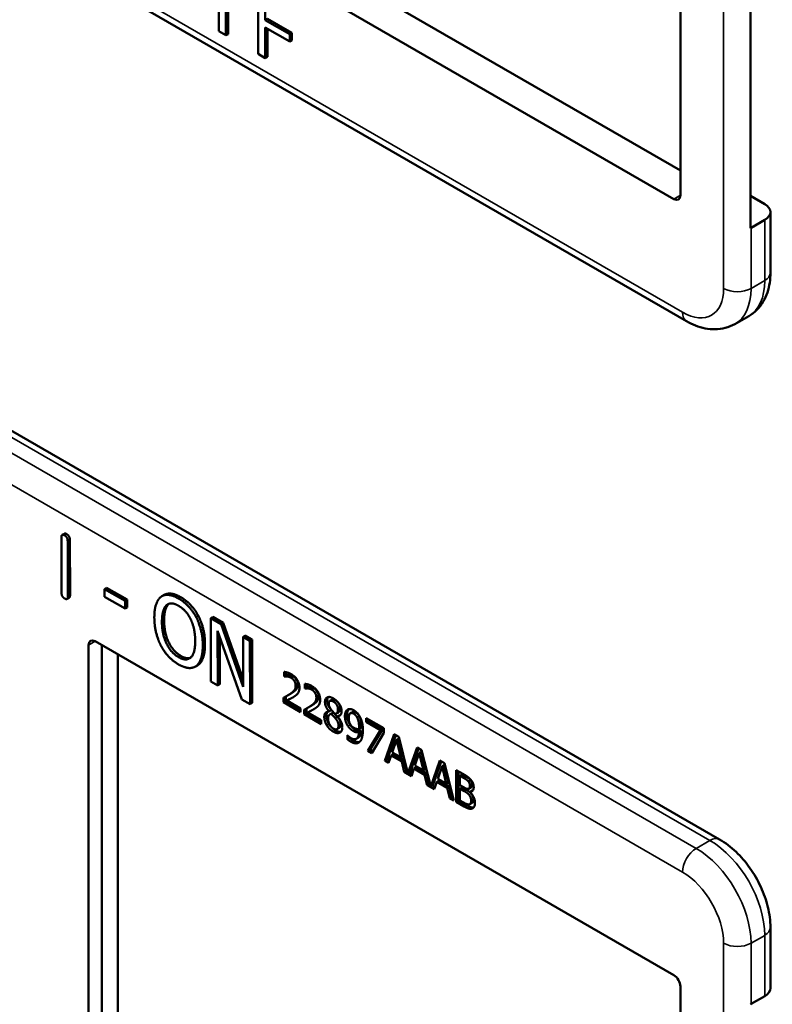
# Model space of a CAD drawing. Units: inches. Extents: x 1 to 168, y 1 to 130.
# Drawn here: x 153 to 154, y 99 to 101 of the extents above; entities that cross this region are included whole.
import ezdxf

# ---------------------------------------------------------------- set-up
doc = ezdxf.new("R2010")
doc.units = ezdxf.units.IN
doc.header["$LTSCALE"] = 7.692308
doc.header["$MEASUREMENT"] = 0
doc.layers.add('Visible (ANSI)', color=7, linetype='Continuous', lineweight=50)
doc.layers.add('Visible Narrow (ANSI)', color=7, linetype='Continuous', lineweight=35)

msp = doc.modelspace()

# ---------------------------------------------------------------- linework, layer by layer
at = {"layer": 'Visible (ANSI)'}
for p, q in [((153.6424, 101.1745), (153.6424, 100.505)), ((153.7553, 100.4518), (153.7553, 101.1458)), ((152.7349, 101.0689), (153.6424, 100.545)), ((153.6318, 100.4988), (152.6984, 101.0377)), ((153.6524, 100.3018), (152.4599, 100.9903)), ((152.8977, 100.7698), (152.8977, 100.8719)), ((152.9611, 100.7332), (152.9611, 100.8353)), ((152.9094, 100.8122), (152.9094, 100.7631)), ((152.913, 100.8102), (152.913, 100.7651)), ((152.9728, 100.8165), (152.9728, 100.7877)), ((152.9764, 100.7897), (152.9728, 100.7877)), ((152.9728, 100.7877), (153.0122, 100.7649)), ((152.9764, 100.7897), (153.0158, 100.767)), ((153.7058, 99.4653), (151.4465, 100.7696)), ((152.9094, 100.7631), (152.8977, 100.7698)), ((152.913, 100.7651), (152.9094, 100.7631)), ((153.0122, 100.7529), (152.9728, 100.7756)), ((152.9728, 100.7756), (152.9728, 100.7265)), ((152.9764, 100.7736), (152.9764, 100.7285)), ((153.0158, 100.767), (153.0122, 100.7649)), ((153.0122, 100.7649), (153.0122, 100.7529)), ((153.0158, 100.767), (153.0158, 100.7549)), ((153.0158, 100.7549), (153.0122, 100.7529)), ((152.9728, 100.7265), (152.9611, 100.7332)), ((152.9764, 100.7285), (152.9728, 100.7265)), ((153.7553, 100.5041), (153.7785, 100.4907)), ((153.7877, 100.3799), (153.7877, 100.4779)), ((153.7785, 100.4652), (153.7564, 100.4524)), ((153.7305, 100.2972), (153.7526, 100.31)), ((152.6441, 99.8632), (152.6438, 99.953)), ((152.6487, 99.9588), (152.6451, 99.9568)), ((152.654, 99.9471), (152.6543, 99.8573)), ((152.6575, 99.9492), (152.6578, 99.8594)), ((152.7167, 99.8715), (152.7132, 99.8695)), ((152.7167, 99.8715), (152.7502, 99.8524)), ((152.6565, 99.8555), (152.653, 99.8535)), ((152.7132, 99.8571), (152.7132, 99.8695)), ((152.7132, 99.8695), (152.7466, 99.8503)), ((152.7467, 99.8379), (152.7132, 99.8571)), ((152.8095, 99.8599), (152.806, 99.8579)), ((152.7502, 99.8524), (152.7466, 99.8503)), ((152.7466, 99.8503), (152.7467, 99.8379)), ((152.7502, 99.8399), (152.7467, 99.8379)), ((152.7502, 99.8524), (152.7502, 99.8399)), ((152.8648, 99.8262), (152.8613, 99.8241)), ((152.8883, 99.8244), (152.8847, 99.8224)), ((152.8883, 99.8244), (152.905, 99.8148)), ((152.885, 99.7201), (152.8847, 99.8224)), ((152.8847, 99.8224), (152.9014, 99.8128)), ((152.905, 99.8148), (152.9014, 99.8128)), ((152.9014, 99.8128), (152.9373, 99.7114)), ((152.905, 99.8148), (152.9372, 99.7236)), ((152.9351, 99.6914), (152.8957, 99.802)), ((152.8957, 99.802), (152.896, 99.7138)), ((152.8993, 99.792), (152.8995, 99.7159)), ((152.9406, 99.7944), (152.937, 99.7924)), ((152.9373, 99.7114), (152.937, 99.7924)), ((152.937, 99.7924), (152.948, 99.7861)), ((152.9406, 99.7944), (152.9515, 99.7881)), ((152.6878, 99.1096), (152.6878, 99.7791)), ((152.6984, 99.7852), (153.6318, 99.2463)), ((152.7092, 99.1219), (152.7092, 99.779)), ((152.9515, 99.7881), (152.948, 99.7861)), ((152.948, 99.7861), (152.9483, 99.6839)), ((152.9515, 99.7881), (152.9518, 99.6859)), ((152.7349, 99.7642), (152.7349, 99.1224)), ((152.8634, 99.7463), (152.8598, 99.7442)), ((153.0032, 99.7284), (153.0032, 99.7357)), ((153.0032, 99.7284), (153.0067, 99.7304)), ((153.0035, 99.7282), (153.0032, 99.7284)), ((153.0035, 99.7282), (153.007, 99.7302)), ((153.0067, 99.7352), (153.0067, 99.7304)), ((153.0067, 99.7304), (153.007, 99.7302)), ((152.896, 99.7138), (152.885, 99.7201)), ((152.8995, 99.7159), (152.896, 99.7138)), ((153.0366, 99.7091), (153.0366, 99.7164)), ((153.0401, 99.7159), (153.0401, 99.7111)), ((153.0088, 99.6976), (153.0123, 99.6996)), ((153.0366, 99.7091), (153.0401, 99.7111)), ((153.0369, 99.7089), (153.0366, 99.7091)), ((153.0369, 99.7089), (153.0405, 99.7109)), ((153.0401, 99.7111), (153.0405, 99.7109)), ((152.9483, 99.6839), (152.9351, 99.6914)), ((152.9518, 99.6859), (152.9483, 99.6839)), ((153.0022, 99.6868), (153.0022, 99.6941)), ((153.0022, 99.6868), (153.0058, 99.6888)), ((153.0297, 99.6709), (153.0022, 99.6868)), ((153.0058, 99.6959), (153.0058, 99.6888)), ((153.0058, 99.6888), (153.0297, 99.675)), ((153.0078, 99.6895), (153.0114, 99.6916)), ((153.0078, 99.6895), (153.0297, 99.6769)), ((153.0769, 99.6888), (153.0804, 99.6908)), ((153.0297, 99.6769), (153.0297, 99.6709)), ((153.0357, 99.6675), (153.0357, 99.6748)), ((153.0357, 99.6675), (153.0392, 99.6695)), ((153.0631, 99.6516), (153.0357, 99.6675)), ((153.0392, 99.6766), (153.0392, 99.6695)), ((153.0392, 99.6695), (153.0631, 99.6557)), ((153.0413, 99.6702), (153.0448, 99.6723)), ((153.0413, 99.6702), (153.0631, 99.6576)), ((153.0422, 99.6783), (153.0457, 99.6803)), ((153.0756, 99.6721), (153.0791, 99.6742)), ((153.0756, 99.6719), (153.0791, 99.674)), ((153.0756, 99.6719), (153.0756, 99.6721)), ((153.0773, 99.6674), (153.0808, 99.6695)), ((153.0791, 99.6742), (153.0791, 99.674)), ((153.0792, 99.6681), (153.0827, 99.6701)), ((153.0872, 99.6684), (153.0908, 99.6705)), ((153.0892, 99.664), (153.0927, 99.666)), ((153.11, 99.669), (153.1136, 99.671)), ((153.0631, 99.6576), (153.0631, 99.6516)), ((153.0857, 99.6611), (153.0892, 99.6632)), ((153.0892, 99.664), (153.0892, 99.6638)), ((153.121, 99.6622), (153.1245, 99.6642)), ((153.1357, 99.6612), (153.1639, 99.6449)), ((153.1357, 99.6552), (153.1357, 99.6612)), ((153.1357, 99.6552), (153.1392, 99.6572)), ((153.1587, 99.6419), (153.1357, 99.6552)), ((153.1392, 99.6592), (153.1392, 99.6572)), ((153.1392, 99.6572), (153.1622, 99.6439)), ((153.0887, 99.6435), (153.0922, 99.6455)), ((153.1052, 99.6337), (153.1054, 99.6335)), ((153.1052, 99.6271), (153.1052, 99.6337)), ((153.124, 99.6436), (153.1276, 99.6456)), ((153.124, 99.6386), (153.1275, 99.6407)), ((153.1383, 99.6082), (153.1587, 99.6419)), ((153.1622, 99.6439), (153.1418, 99.6103)), ((153.1639, 99.6372), (153.1447, 99.6046)), ((153.1587, 99.6419), (153.1622, 99.6439)), ((153.1639, 99.6449), (153.1639, 99.6372)), ((153.1658, 99.5923), (153.1809, 99.6351)), ((153.1832, 99.6338), (153.1694, 99.5944)), ((153.1809, 99.6351), (153.1882, 99.6309)), ((153.1052, 99.6271), (153.1087, 99.6291)), ((153.1087, 99.6305), (153.1087, 99.6291)), ((153.1196, 99.6277), (153.1232, 99.6298)), ((153.1844, 99.6261), (153.1775, 99.6058)), ((153.1844, 99.6261), (153.1879, 99.6281)), ((153.1913, 99.5979), (153.1844, 99.6261)), ((153.1948, 99.5999), (153.1879, 99.6281)), ((153.1882, 99.6309), (153.2029, 99.5719)), ((153.1383, 99.6082), (153.1418, 99.6103)), ((153.1447, 99.6046), (153.1383, 99.6082)), ((153.1418, 99.6103), (153.1465, 99.6076)), ((153.1759, 99.6009), (153.1794, 99.603)), ((153.1775, 99.6058), (153.1913, 99.5979)), ((153.1794, 99.603), (153.1964, 99.5932)), ((153.2029, 99.5719), (153.2176, 99.6139)), ((153.22, 99.6125), (153.2064, 99.574)), ((153.2211, 99.6049), (153.2143, 99.5846)), ((153.2176, 99.6139), (153.2249, 99.6097)), ((153.2211, 99.6049), (153.2246, 99.6069)), ((153.228, 99.5767), (153.2211, 99.6049)), ((153.2315, 99.5787), (153.2246, 99.6069)), ((153.2249, 99.6097), (153.2396, 99.5507)), ((153.1658, 99.5923), (153.1694, 99.5944)), ((153.1718, 99.5889), (153.1658, 99.5923)), ((153.1694, 99.5944), (153.173, 99.5923)), ((153.1759, 99.6009), (153.1718, 99.5889)), ((153.1929, 99.5911), (153.1759, 99.6009)), ((153.1913, 99.5979), (153.1948, 99.5999)), ((153.1929, 99.5911), (153.1964, 99.5932)), ((153.1969, 99.5744), (153.1929, 99.5911)), ((153.1964, 99.5932), (153.2005, 99.5764)), ((153.2396, 99.5507), (153.2544, 99.5927)), ((153.2567, 99.5913), (153.2432, 99.5528)), ((153.2544, 99.5927), (153.2617, 99.5885)), ((153.2579, 99.5836), (153.2614, 99.5857)), ((153.2683, 99.5575), (153.2614, 99.5857)), ((153.2617, 99.5885), (153.2767, 99.5284)), ((153.1969, 99.5744), (153.2005, 99.5764)), ((153.2086, 99.5677), (153.1969, 99.5744)), ((153.2005, 99.5764), (153.202, 99.5756)), ((153.2029, 99.5719), (153.2064, 99.574)), ((153.2056, 99.5735), (153.2097, 99.5711)), ((153.2126, 99.5797), (153.2086, 99.5677)), ((153.2126, 99.5797), (153.2162, 99.5817)), ((153.2296, 99.5699), (153.2126, 99.5797)), ((153.2143, 99.5846), (153.228, 99.5767)), ((153.2162, 99.5817), (153.2332, 99.5719)), ((153.228, 99.5767), (153.2315, 99.5787)), ((153.2296, 99.5699), (153.2332, 99.5719)), ((153.2337, 99.5532), (153.2296, 99.5699)), ((153.2332, 99.5719), (153.2372, 99.5552)), ((153.2579, 99.5836), (153.251, 99.5634)), ((153.2648, 99.5554), (153.2579, 99.5836)), ((153.2809, 99.5774), (153.2927, 99.5705)), ((153.2809, 99.5259), (153.2809, 99.5774)), ((153.2844, 99.5753), (153.2844, 99.528)), ((153.2868, 99.5681), (153.2904, 99.5701)), ((153.296, 99.5669), (153.2904, 99.5701)), ((153.2337, 99.5532), (153.2372, 99.5552)), ((153.2372, 99.5552), (153.2387, 99.5543)), ((153.2494, 99.5585), (153.2453, 99.5464)), ((153.2494, 99.5585), (153.2529, 99.5605)), ((153.2664, 99.5487), (153.2494, 99.5585)), ((153.251, 99.5634), (153.2648, 99.5554)), ((153.2529, 99.5605), (153.2699, 99.5507)), ((153.2648, 99.5554), (153.2683, 99.5575)), ((153.2925, 99.5648), (153.2868, 99.5681)), ((153.2868, 99.5681), (153.2868, 99.5531)), ((153.3006, 99.5588), (153.3041, 99.5609)), ((153.2453, 99.5464), (153.2337, 99.5532)), ((153.2396, 99.5507), (153.2432, 99.5528)), ((153.2423, 99.5523), (153.2465, 99.5499)), ((153.2664, 99.5487), (153.2699, 99.5507)), ((153.2704, 99.532), (153.2664, 99.5487)), ((153.2699, 99.5507), (153.274, 99.534)), ((153.2868, 99.5531), (153.2935, 99.5492)), ((153.2868, 99.5473), (153.2904, 99.5494)), ((153.2935, 99.5435), (153.2868, 99.5473)), ((153.2868, 99.5473), (153.2868, 99.5283)), ((153.2971, 99.5455), (153.2904, 99.5494)), ((153.3013, 99.5473), (153.3048, 99.5493)), ((153.3028, 99.5421), (153.3063, 99.5442)), ((153.3028, 99.5421), (153.3028, 99.5419)), ((153.2704, 99.532), (153.274, 99.534)), ((153.2767, 99.5284), (153.2704, 99.532)), ((153.274, 99.534), (153.2755, 99.5331)), ((153.2809, 99.5259), (153.2844, 99.528)), ((153.2937, 99.5185), (153.2809, 99.5259)), ((153.2844, 99.528), (153.2972, 99.5206)), ((153.2868, 99.5283), (153.2916, 99.5256)), ((153.3029, 99.5224), (153.3064, 99.5244)), ((153.7877, 99.2254), (153.7877, 99.3234)), ((153.6424, 99.228), (153.6424, 98.5584)), ((153.7564, 99.1999), (153.7785, 99.2126))]:
    msp.add_line(p, q, dxfattribs=at)
for centre, major_axis, start_param, end_param in [((153.6318, 100.5111), (0.0075, -0.013), 5.497787, 7.068583), ((153.7564, 100.4779), (0.0312, 0), 5.497787, 7.068583), ((153.7343, 100.4652), (-0.0313, 0), 2.308176, 2.356194), ((152.6984, 99.773), (-0.0075, 0.013), 5.497787, 7.068583), ((153.6318, 99.2341), (-0.0075, 0.013), 3.926991, 5.497787), ((153.7564, 99.2254), (0.0313, 0), 5.497787, 6.283185), ((153.7343, 99.2126), (0.0313, 0), 5.449769, 5.497787)]:
    msp.add_ellipse(centre, major_axis=major_axis, ratio=0.57735, start_param=start_param, end_param=end_param, dxfattribs=at)
for points, degree, knots in [([(153.7526, 100.31), (153.7575, 100.3128), (153.762, 100.3163), (153.7699, 100.3243), (153.7733, 100.3287), (153.7789, 100.3381), (153.7811, 100.3431), (153.7845, 100.3533), (153.7857, 100.3585), (153.7873, 100.3691), (153.7877, 100.3745), (153.7877, 100.3799)], 3, [0.7853982, 0.7853982, 0.7853982, 0.7853982, 0.9424778, 0.9424778, 1.0995574, 1.0995574, 1.2566371, 1.2566371, 1.4137167, 1.4137167, 1.5707963, 1.5707963, 1.5707963, 1.5707963]), ([(153.7305, 100.2972), (153.7256, 100.2944), (153.7203, 100.2922), (153.7095, 100.2894), (153.7039, 100.2887), (153.693, 100.2886), (153.6876, 100.2891), (153.6771, 100.2913), (153.6719, 100.2928), (153.6619, 100.2968), (153.6571, 100.2991), (153.6524, 100.3018)], 3, [5.4977871, 5.4977871, 5.4977871, 5.4977871, 5.6548668, 5.6548668, 5.8119464, 5.8119464, 5.969026, 5.969026, 6.1261057, 6.1261057, 6.2831853, 6.2831853, 6.2831853, 6.2831853]), ([(152.8095, 99.8599), (152.8141, 99.8626), (152.8274, 99.8615), (152.8363, 99.8564)], 2, [0.154877, 0.154877, 0.154877, 1, 2, 2, 2]), ([(153.0114, 99.6916), (153.0134, 99.6926), (153.0173, 99.6946), (153.0177, 99.6948)], 2, [-2, -2, -2, -1, -0.884878, -0.884878, -0.884878]), ([(153.0861, 99.69), (153.0828, 99.6919), (153.0806, 99.6909), (153.0804, 99.6908)], 2, [0, 0, 0, 1, 1.086022, 1.086022, 1.086022]), ([(153.0448, 99.6723), (153.0469, 99.6733), (153.0507, 99.6753), (153.0511, 99.6755)], 2, [-2, -2, -2, -1, -0.884878, -0.884878, -0.884878]), ([(153.0736, 99.6717), (153.0736, 99.6717), (153.0716, 99.6692), (153.0716, 99.6651)], 2, [-1.026927, -1.026927, -1.026927, -1, 0, 0, 0]), ([(153.0908, 99.6705), (153.0921, 99.6712), (153.0936, 99.6744), (153.0936, 99.6775)], 2, [0.34, 0.34, 0.34, 1, 2, 2, 2]), ([(153.1076, 99.6757), (153.1066, 99.6746), (153.1048, 99.6703), (153.1048, 99.6664)], 2, [-1.61553, -1.61553, -1.61553, -1, 0, 0, 0]), ([(153.1275, 99.6407), (153.1271, 99.6327), (153.1235, 99.6299), (153.1232, 99.6298)], 2, [-2, -2, -2, -1, -0.917847, -0.917847, -0.917847]), ([(153.1137, 99.6255), (153.119, 99.6225), (153.1239, 99.6225), (153.1251, 99.6228)], 2, [-2, -2, -2, -1, -0.638849, -0.638849, -0.638849]), ([(153.3048, 99.5493), (153.3055, 99.5497), (153.3064, 99.5518), (153.3064, 99.5542)], 2, [0.378378, 0.378378, 0.378378, 1, 2, 2, 2]), ([(153.3064, 99.5244), (153.3072, 99.5249), (153.3085, 99.5269), (153.3085, 99.5296)], 2, [0.4, 0.4, 0.4, 1, 2, 2, 2]), ([(153.2972, 99.5206), (153.3018, 99.518), (153.307, 99.5167), (153.3091, 99.5171)], 2, [-2, -2, -2, -1, -0.185801, -0.185801, -0.185801]), ([(153.7877, 99.3234), (153.7877, 99.3342), (153.7862, 99.3453), (153.7809, 99.3673), (153.777, 99.3782), (153.7672, 99.3994), (153.7613, 99.4096), (153.7479, 99.4286), (153.7404, 99.4375), (153.724, 99.4531), (153.7152, 99.4598), (153.7058, 99.4653)], 3, [1.570796, 1.570796, 1.570796, 1.570796, 1.884956, 1.884956, 2.199115, 2.199115, 2.513274, 2.513274, 2.827433, 2.827433, 3.141593, 3.141593, 3.141593, 3.141593])]:
    msp.add_open_spline(points, degree=degree, knots=knots, dxfattribs=at)
for points in [[(152.6438, 99.953), (152.6438, 99.959), (152.6489, 99.9561)], [(152.6487, 99.9588), (152.6499, 99.9596), (152.6525, 99.9581)], [(152.6489, 99.9561), (152.654, 99.9532), (152.654, 99.9471)], [(152.6525, 99.9581), (152.6575, 99.9552), (152.6575, 99.9492)], [(152.6492, 99.8542), (152.6441, 99.8571), (152.6441, 99.8632)], [(152.6543, 99.8573), (152.6543, 99.8513), (152.6492, 99.8542)], [(152.6578, 99.8594), (152.6578, 99.8563), (152.6565, 99.8555)], [(152.7938, 99.8234), (152.7938, 99.8363), (152.7993, 99.8527), (152.8043, 99.8568)], [(152.8043, 99.8568), (152.8095, 99.8606), (152.8238, 99.8594), (152.8327, 99.8543)], [(152.8363, 99.8564), (152.8453, 99.8512), (152.8598, 99.8356), (152.8648, 99.8262)], [(152.8061, 99.8164), (152.8061, 99.8264), (152.8097, 99.84), (152.8132, 99.8432)], [(152.8168, 99.8452), (152.8133, 99.842), (152.8096, 99.8284), (152.8096, 99.8185)], [(152.8132, 99.8432), (152.8169, 99.8465), (152.8265, 99.8462), (152.8328, 99.8425)], [(152.8174, 99.8457), (152.8171, 99.8455), (152.8168, 99.8452)], [(152.8327, 99.8543), (152.8417, 99.8492), (152.8562, 99.8336), (152.8613, 99.8241)], [(152.8328, 99.8425), (152.839, 99.839), (152.8489, 99.828), (152.8524, 99.8207)], [(152.8613, 99.8241), (152.8663, 99.8145), (152.872, 99.7914), (152.872, 99.7786)], [(152.8648, 99.8262), (152.8698, 99.8165), (152.8755, 99.7934), (152.8755, 99.7807)], [(152.8045, 99.778), (152.7994, 99.7878), (152.7939, 99.8108), (152.7938, 99.8234)], [(152.8331, 99.7595), (152.8208, 99.7665), (152.8062, 99.7963), (152.8061, 99.8164)], [(152.8096, 99.8185), (152.8097, 99.7983), (152.8244, 99.7686), (152.8366, 99.7615)], [(152.8524, 99.8207), (152.8559, 99.8136), (152.8597, 99.7958), (152.8597, 99.7857)], [(152.833, 99.7478), (152.8241, 99.7529), (152.8097, 99.7682), (152.8045, 99.778)], [(152.8597, 99.7857), (152.8598, 99.7655), (152.8453, 99.7525), (152.8331, 99.7595)], [(152.872, 99.7786), (152.872, 99.7662), (152.8666, 99.7492), (152.8615, 99.7454)], [(152.8755, 99.7807), (152.8756, 99.7682), (152.8702, 99.7512), (152.865, 99.7474)], [(152.8366, 99.7615), (152.8458, 99.7563), (152.8521, 99.7586)], [(152.8615, 99.7454), (152.8561, 99.7414), (152.8417, 99.7428), (152.833, 99.7478)], [(152.865, 99.7474), (152.8642, 99.7468), (152.8634, 99.7463)], [(153.0032, 99.7357), (153.005, 99.7357), (153.0116, 99.7339), (153.0146, 99.7322)], [(153.0078, 99.7285), (153.0066, 99.7286), (153.0042, 99.7283), (153.0035, 99.7282)], [(153.007, 99.7302), (153.0078, 99.7304), (153.0101, 99.7307), (153.0114, 99.7305)], [(153.0141, 99.7265), (153.0126, 99.7274), (153.0093, 99.7284), (153.0078, 99.7285)], [(153.0114, 99.7305), (153.0128, 99.7304), (153.0161, 99.7294), (153.0177, 99.7285)], [(153.0146, 99.7322), (153.0208, 99.7286), (153.0279, 99.7169), (153.0279, 99.7104)], [(153.0177, 99.7285), (153.0193, 99.7276), (153.0221, 99.7249), (153.0231, 99.7233)], [(153.013, 99.7003), (153.0181, 99.7038), (153.0218, 99.7094), (153.0218, 99.7135)], [(153.0196, 99.7212), (153.0186, 99.7229), (153.0158, 99.7255), (153.0141, 99.7265)], [(153.0253, 99.7156), (153.0253, 99.7114), (153.0216, 99.7058), (153.0165, 99.7023)], [(153.0218, 99.7135), (153.0218, 99.7157), (153.0206, 99.7196), (153.0196, 99.7212)], [(153.0231, 99.7233), (153.0242, 99.7216), (153.0253, 99.7177), (153.0253, 99.7156)], [(153.0366, 99.7164), (153.0384, 99.7164), (153.0451, 99.7146), (153.048, 99.7129)], [(153.048, 99.7129), (153.0543, 99.7093), (153.0613, 99.6976), (153.0613, 99.6911)], [(153.0022, 99.6941), (153.0052, 99.6956), (153.0105, 99.6985), (153.013, 99.7003)], [(153.0165, 99.7023), (153.0144, 99.7009), (153.0123, 99.6996)], [(153.0256, 99.7014), (153.0245, 99.6998), (153.0213, 99.6972), (153.0196, 99.6961)], [(153.0279, 99.7104), (153.0279, 99.7073), (153.0266, 99.703), (153.0256, 99.7014)], [(153.0413, 99.7092), (153.04, 99.7093), (153.0377, 99.709), (153.0369, 99.7089)], [(153.0405, 99.7109), (153.0412, 99.7111), (153.0435, 99.7114), (153.0448, 99.7112)], [(153.0476, 99.7072), (153.046, 99.7081), (153.0427, 99.7091), (153.0413, 99.7092)], [(153.0448, 99.7112), (153.0463, 99.7111), (153.0495, 99.7101), (153.0511, 99.7092)], [(153.053, 99.7019), (153.052, 99.7036), (153.0492, 99.7062), (153.0476, 99.7072)], [(153.0511, 99.7092), (153.0528, 99.7083), (153.0555, 99.7056), (153.0566, 99.704)], [(153.0552, 99.6942), (153.0552, 99.6964), (153.0541, 99.7003), (153.053, 99.7019)], [(153.0566, 99.704), (153.0576, 99.7023), (153.0588, 99.6984), (153.0588, 99.6963)], [(153.0196, 99.6961), (153.0168, 99.6942), (153.0099, 99.6905), (153.0078, 99.6895)], [(153.0357, 99.6748), (153.0386, 99.6763), (153.0439, 99.6792), (153.0464, 99.681)], [(153.05, 99.683), (153.0479, 99.6816), (153.0457, 99.6803)], [(153.0464, 99.681), (153.0515, 99.6845), (153.0552, 99.6901), (153.0552, 99.6942)], [(153.0588, 99.6963), (153.0588, 99.6921), (153.055, 99.6865), (153.05, 99.683)], [(153.059, 99.6821), (153.0579, 99.6805), (153.0548, 99.6779), (153.053, 99.6768)], [(153.0613, 99.6911), (153.0613, 99.688), (153.0601, 99.6837), (153.059, 99.6821)], [(153.0691, 99.6872), (153.0691, 99.693), (153.0767, 99.6964), (153.0826, 99.693)], [(153.0756, 99.6721), (153.0723, 99.6762), (153.0691, 99.6833), (153.0691, 99.6872)], [(153.0743, 99.6952), (153.0727, 99.6931), (153.0727, 99.6893)], [(153.0727, 99.6893), (153.0727, 99.6854), (153.0758, 99.6783), (153.0791, 99.6742)], [(153.0825, 99.688), (153.0793, 99.6898), (153.0751, 99.6881), (153.0751, 99.6846)], [(153.0751, 99.6846), (153.0751, 99.682), (153.0773, 99.6773), (153.0794, 99.6746)], [(153.0901, 99.6755), (153.0901, 99.679), (153.0861, 99.6859), (153.0825, 99.688)], [(153.0826, 99.693), (153.0886, 99.6895), (153.096, 99.678), (153.096, 99.6722)], [(153.0936, 99.6775), (153.0936, 99.681), (153.0896, 99.6879), (153.0861, 99.69)], [(153.053, 99.6768), (153.0502, 99.6749), (153.0433, 99.6712), (153.0413, 99.6702)], [(153.068, 99.663), (153.068, 99.6672), (153.0719, 99.672), (153.0756, 99.6719)], [(153.0716, 99.6651), (153.0716, 99.6618), (153.0735, 99.6551), (153.0754, 99.6519)], [(153.0792, 99.6681), (153.0767, 99.6676), (153.0741, 99.6636), (153.0741, 99.66)], [(153.0857, 99.6611), (153.0847, 99.6624), (153.0813, 99.6659), (153.0792, 99.6681)], [(153.0794, 99.6746), (153.0803, 99.6735), (153.0841, 99.6692), (153.0857, 99.6678)], [(153.0827, 99.6701), (153.0816, 99.6699), (153.0808, 99.6695)], [(153.0892, 99.6632), (153.0882, 99.6644), (153.0848, 99.6679), (153.0827, 99.6701)], [(153.0857, 99.6678), (153.0883, 99.6686), (153.0901, 99.6724), (153.0901, 99.6755)], [(153.096, 99.6722), (153.096, 99.6687), (153.0925, 99.664), (153.0892, 99.664)], [(153.0927, 99.666), (153.0934, 99.666), (153.094, 99.6661)], [(153.1013, 99.6643), (153.1013, 99.6683), (153.1035, 99.6736), (153.1055, 99.6748)], [(153.1048, 99.6664), (153.1048, 99.6618), (153.1073, 99.6539), (153.1097, 99.6504)], [(153.1055, 99.6748), (153.1073, 99.6761), (153.1127, 99.6755), (153.1154, 99.6739)], [(153.1154, 99.6683), (153.1117, 99.6704), (153.1074, 99.6669), (153.1074, 99.6611)], [(153.1189, 99.6704), (153.1157, 99.6722), (153.1136, 99.671)], [(153.1154, 99.6739), (153.1185, 99.6721), (153.1235, 99.6669), (153.1253, 99.6636)], [(153.121, 99.6622), (153.1197, 99.6646), (153.117, 99.6674), (153.1154, 99.6683)], [(153.1245, 99.6642), (153.1232, 99.6666), (153.1205, 99.6694), (153.1189, 99.6704)], [(153.0719, 99.6498), (153.07, 99.653), (153.068, 99.6598), (153.068, 99.663)], [(153.0826, 99.6393), (153.0792, 99.6412), (153.0738, 99.6466), (153.0719, 99.6498)], [(153.0741, 99.66), (153.0741, 99.6554), (153.0789, 99.6465), (153.0826, 99.6443)], [(153.0754, 99.6519), (153.0773, 99.6487), (153.0828, 99.6432), (153.0861, 99.6413)], [(153.0826, 99.6443), (153.0864, 99.6422), (153.0909, 99.6448), (153.0909, 99.6493)], [(153.0909, 99.6493), (153.0909, 99.6524), (153.0888, 99.6574), (153.0857, 99.6611)], [(153.0892, 99.6638), (153.0931, 99.6595), (153.0971, 99.6511), (153.0971, 99.6464)], [(153.0945, 99.6513), (153.0945, 99.6545), (153.0923, 99.6595), (153.0892, 99.6632)], [(153.0922, 99.6455), (153.0945, 99.6468), (153.0945, 99.6513)], [(153.1061, 99.6484), (153.1038, 99.6519), (153.1013, 99.6598), (153.1013, 99.6643)], [(153.1074, 99.6611), (153.1074, 99.6579), (153.1088, 99.6528), (153.1104, 99.6504)], [(153.1097, 99.6504), (153.1117, 99.6475), (153.1158, 99.6439), (153.1183, 99.6424)], [(153.1104, 99.6504), (153.1115, 99.6487), (153.1144, 99.6463), (153.1161, 99.6453)], [(153.1241, 99.6468), (153.1241, 99.652), (153.1225, 99.6595), (153.121, 99.6622)], [(153.1277, 99.6488), (153.1277, 99.654), (153.126, 99.6616), (153.1245, 99.6642)], [(153.1253, 99.6636), (153.1276, 99.6594), (153.1302, 99.6488), (153.1302, 99.6417)], [(153.0971, 99.6464), (153.0971, 99.6398), (153.0888, 99.6357), (153.0826, 99.6393)], [(153.0861, 99.6413), (153.0912, 99.6384), (153.0949, 99.6392)], [(153.1054, 99.6335), (153.1062, 99.6326), (153.1094, 99.6299), (153.111, 99.629)], [(153.1147, 99.6404), (153.1123, 99.6418), (153.1082, 99.6454), (153.1061, 99.6484)], [(153.111, 99.629), (153.1169, 99.6256), (153.1235, 99.6306), (153.124, 99.6386)], [(153.124, 99.6386), (153.1216, 99.6381), (153.1173, 99.6389), (153.1147, 99.6404)], [(153.1161, 99.6453), (153.118, 99.6442), (153.1224, 99.6432), (153.124, 99.6436)], [(153.1183, 99.6424), (153.1208, 99.641), (153.1252, 99.6402), (153.1275, 99.6407)], [(153.124, 99.6436), (153.1241, 99.644), (153.1241, 99.6457), (153.1241, 99.6468)], [(153.1302, 99.6417), (153.1302, 99.6354), (153.1277, 99.6254), (153.1253, 99.623)], [(153.1276, 99.6456), (153.1276, 99.6461), (153.1277, 99.6478), (153.1277, 99.6488)], [(153.1102, 99.6235), (153.109, 99.6241), (153.1063, 99.626), (153.1052, 99.6271)], [(153.1087, 99.6291), (153.1098, 99.628), (153.1126, 99.6262), (153.1137, 99.6255)], [(153.1253, 99.623), (153.1227, 99.6205), (153.1155, 99.6204), (153.1102, 99.6235)], [(153.2927, 99.5705), (153.2975, 99.5678), (153.3022, 99.5643), (153.3044, 99.5617)], [(153.3006, 99.5588), (153.2991, 99.5606), (153.2956, 99.563), (153.2925, 99.5648)], [(153.3041, 99.5609), (153.3027, 99.5626), (153.2992, 99.5651), (153.296, 99.5669)], [(153.3028, 99.5521), (153.3028, 99.554), (153.3018, 99.5573), (153.3006, 99.5588)], [(153.3064, 99.5542), (153.3064, 99.556), (153.3053, 99.5594), (153.3041, 99.5609)], [(153.3044, 99.5617), (153.3068, 99.5588), (153.309, 99.5528), (153.309, 99.5495)], [(153.2935, 99.5492), (153.2963, 99.5476), (153.2989, 99.5467), (153.3004, 99.5469)], [(153.3013, 99.5376), (153.2999, 99.5393), (153.2966, 99.5417), (153.2935, 99.5435)], [(153.3049, 99.5397), (153.3035, 99.5413), (153.3001, 99.5437), (153.2971, 99.5455)], [(153.3004, 99.5469), (153.3017, 99.5472), (153.3028, 99.5497), (153.3028, 99.5521)], [(153.3049, 99.5275), (153.3049, 99.5305), (153.3035, 99.535), (153.3013, 99.5376)], [(153.309, 99.5495), (153.309, 99.5459), (153.3057, 99.5421), (153.3028, 99.5421)], [(153.3028, 99.5419), (153.3067, 99.5383), (153.3111, 99.5292), (153.3111, 99.5243)], [(153.3085, 99.5296), (153.3085, 99.5325), (153.307, 99.5371), (153.3049, 99.5397)], [(153.3063, 99.5442), (153.307, 99.5442), (153.3076, 99.5442)], [(153.2916, 99.5256), (153.2955, 99.5233), (153.3, 99.5216), (153.3017, 99.5219)], [(153.3017, 99.5219), (153.3034, 99.5223), (153.3049, 99.5248), (153.3049, 99.5275)], [(153.3111, 99.5243), (153.3111, 99.5204), (153.3086, 99.516), (153.3065, 99.5153)], [(153.3065, 99.5153), (153.304, 99.5145), (153.2982, 99.5159), (153.2937, 99.5185)]]:
    msp.add_open_spline(points, degree=2, dxfattribs=at)
at = {"layer": 'Visible Narrow (ANSI)'}
for p, q in [((153.7122, 101.2444), (153.7122, 100.3544)), ((153.6459, 100.3161), (152.4695, 100.9954)), ((151.4309, 100.7681), (153.6901, 99.4637)), ((153.668, 99.451), (151.4088, 100.7553)), ((151.3867, 100.717), (153.6459, 99.4127)), ((153.6424, 100.505), (153.6318, 100.4988)), ((153.7785, 100.4652), (153.7785, 100.3672)), ((153.7564, 100.3544), (153.7564, 100.4524)), ((153.7785, 100.3672), (153.7564, 100.3544)), ((152.6525, 99.9581), (152.6489, 99.9561)), ((152.6575, 99.9492), (152.654, 99.9471)), ((152.6578, 99.8594), (152.6543, 99.8573)), ((152.8363, 99.8564), (152.8327, 99.8543)), ((152.8168, 99.8452), (152.8132, 99.8432)), ((152.8096, 99.8185), (152.8061, 99.8164)), ((152.6878, 99.7791), (152.6984, 99.7852)), ((152.8755, 99.7807), (152.872, 99.7786)), ((152.8366, 99.7615), (152.8331, 99.7595)), ((152.865, 99.7474), (152.8615, 99.7454)), ((153.0078, 99.7285), (153.0114, 99.7305)), ((153.0141, 99.7265), (153.0177, 99.7285)), ((153.0196, 99.7212), (153.0231, 99.7233)), ((153.0218, 99.7135), (153.0253, 99.7156)), ((153.013, 99.7003), (153.0165, 99.7023)), ((153.0413, 99.7092), (153.0448, 99.7112)), ((153.0476, 99.7072), (153.0511, 99.7092)), ((153.053, 99.7019), (153.0566, 99.704)), ((153.0464, 99.681), (153.05, 99.683)), ((153.0552, 99.6942), (153.0588, 99.6963)), ((153.0691, 99.6872), (153.0727, 99.6893)), ((153.0825, 99.688), (153.0861, 99.69)), ((153.068, 99.663), (153.0716, 99.6651)), ((153.0901, 99.6755), (153.0936, 99.6775)), ((153.1013, 99.6643), (153.1048, 99.6664)), ((153.1055, 99.6748), (153.1061, 99.6752)), ((153.1154, 99.6683), (153.1189, 99.6704)), ((153.0719, 99.6498), (153.0754, 99.6519)), ((153.0909, 99.6493), (153.0945, 99.6513)), ((153.1061, 99.6484), (153.1097, 99.6504)), ((153.0826, 99.6393), (153.0861, 99.6413)), ((153.1147, 99.6404), (153.1183, 99.6424)), ((153.1241, 99.6468), (153.1277, 99.6488)), ((153.1102, 99.6235), (153.1137, 99.6255)), ((153.2925, 99.5648), (153.296, 99.5669)), ((153.3028, 99.5521), (153.3064, 99.5542)), ((153.2935, 99.5435), (153.2971, 99.5455)), ((153.3013, 99.5376), (153.3049, 99.5397)), ((153.3049, 99.5275), (153.3085, 99.5296)), ((153.2937, 99.5185), (153.2972, 99.5206)), ((153.3065, 99.5153), (153.3084, 99.5164)), ((153.6901, 99.4637), (153.668, 99.451)), ((153.7564, 99.2979), (153.7785, 99.3106)), ((153.7785, 99.3106), (153.7785, 99.2126)), ((153.7122, 99.2979), (153.7122, 98.4079)), ((153.7564, 99.1999), (153.7564, 99.2979))]:
    msp.add_line(p, q, dxfattribs=at)
for centre, major_axis, start_param, end_param in [((153.7564, 100.3799), (0.0312, 0), 5.497787, 6.283185), ((153.6901, 100.4182), (0.0625, -0.1083), 0, 0.785398), ((153.6459, 100.3927), (0.0469, -0.0812), 5.497787, 7.068583), ((153.7343, 100.3672), (0.0312, 0), 3.926991, 5.497787), ((153.668, 100.4054), (0.0625, -0.1083), 0, 0.785398), ((153.668, 100.3289), (-0.0156, -0.0271), 5.497787, 6.283185), ((153.6901, 99.4382), (0.0156, 0.0271), 0, 0.785398), ((153.6901, 99.3617), (0.0625, -0.1083), 0.785398, 2.356194), ((153.668, 99.4254), (0.0156, 0.0271), 0.785398, 2.356194), ((153.668, 99.3489), (-0.0625, 0.1083), 3.926991, 5.497787), ((153.6459, 99.3361), (0.0469, -0.0812), 0.785398, 2.356194), ((153.7564, 99.3234), (0.0312, 0), 5.497787, 6.283185), ((153.7343, 99.3106), (0.0312, 0), 3.926991, 5.497787)]:
    msp.add_ellipse(centre, major_axis=major_axis, ratio=0.57735, start_param=start_param, end_param=end_param, dxfattribs=at)

doc.saveas('drawing.dxf')
